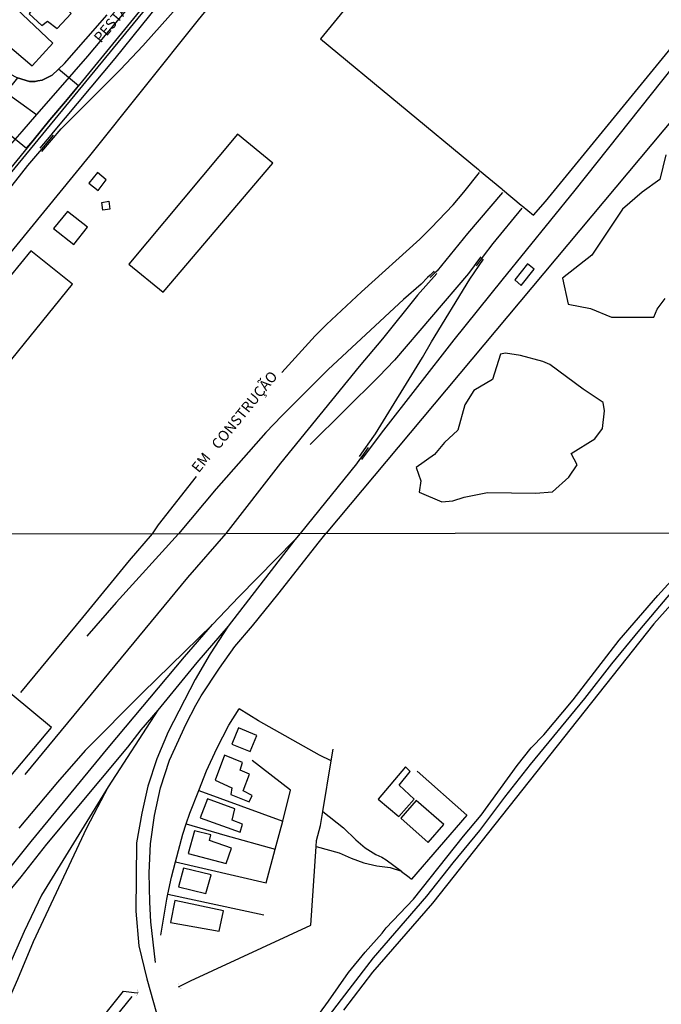
# Model space of a CAD drawing. Extents: x 180697 to 183118, y 1679821 to 1682599.
# Drawn here: x 181819 to 181972, y 1680820 to 1681055 of the extents above; entities that cross this region are included whole.
import ezdxf
from ezdxf.enums import TextEntityAlignment as Align

# ---------------------------------------------------------------- set-up
doc = ezdxf.new("R2010")
doc.units = 0
doc.header["$MEASUREMENT"] = 0
doc.layers.get('0').update_dxf_attribs({"linetype": 'CONTINUOUS'})
for name, color, linetype in [('EDIFICACAO_REFERENCIAL', 30, 'CONTINUOUS'), ('IMAGEM', 7, 'CONTINUOUS'), ('V-BANHADO', 82, 'CONTINUOUS'), ('V-BITOLA_NORMAL', 6, 'CONTINUOUS'), ('V-BUEIRO', 5, 'CONTINUOUS'), ('V-CRUZAMENTO', 1, 'CONTINUOUS'), ('V-EDIFICACAO', 2, 'CONTINUOUS'), ('V-EIXO_DE_LOGRADOURO', 3, 'CONTINUOUS'), ('V-LOTE', 1, 'CONTINUOUS'), ('V-NOME_DOS_LOGRADOUROS', 7, 'CONTINUOUS'), ('V-QUADRA', 6, 'CONTINUOUS'), ('V-TESTADA', 5, 'CONTINUOUS'), ('V-VALETA', 6, 'CONTINUOUS'), ('X-LIMITE_1000', 7, 'CONTINUOUS')]:
    doc.layers.add(name, color=color, linetype=linetype)
picture_1 = doc.add_image_def('image1.jpg', size_in_pixel=(4030, 4624))

# ---------------------------------------------------------------- blocks, each defined once
blk = doc.blocks.new('305')
at = {"color": 0, "linetype": 'ByBlock', "const_width": 0.05}
blk.add_lwpolyline([(0.73, 0.39, 0.60863), (-0.73, 0.38)], format="xyb", dxfattribs=at)

msp = doc.modelspace()

# ---------------------------------------------------------------- linework, layer by layer
at = {"layer": 'EDIFICACAO_REFERENCIAL'}
for points in [[(181827.89, 1681052.64), (181831.24, 1681056.25), (181823.26, 1681063.74), (181819.35, 1681059.13), (181821.85, 1681057.19), (181821.19, 1681056.18), (181824.23, 1681053.33), (181825.59, 1681054.41), (181827.89, 1681052.64)], [(181821.92, 1681043.75), (181826.81, 1681049.17), (181816.68, 1681058.75), (181811.62, 1681052.42), (181821.92, 1681043.75)], [(181845.02, 1680996.38), (181853.26, 1680989.63), (181879.43, 1681020.44), (181870.99, 1681027.4), (181845.02, 1680996.38)]]:
    msp.add_lwpolyline(points, close=True, dxfattribs=at)
at = {"layer": 'V-BANHADO'}
msp.add_lwpolyline([(181973.4, 1681022.47), (181971.96, 1681016.54), (181967.72, 1681013.58), (181963, 1681009.48), (181955.68, 1680998.53), (181948.64, 1680992.99), (181950, 1680986.76), (181955.38, 1680985.76), (181960.42, 1680983.66), (181970.5, 1680983.71), (181971.32, 1680985.62), (181973.21, 1680988.17)], dxfattribs=at)
msp.add_lwpolyline([(181942.21, 1680941.67), (181946.25, 1680941.99), (181950.19, 1680945.5), (181952.16, 1680948.37), (181950.77, 1680951.11), (181956.42, 1680954.62), (181958.27, 1680957.08), (181958.68, 1680961.28), (181958.38, 1680963.33), (181953.64, 1680966.48), (181945.66, 1680972.4), (181945.66, 1680972.4), (181943.97, 1680973.13), (181938.66, 1680974.5), (181935.08, 1680975.09), (181933.85, 1680974.86), (181931.96, 1680968.8), (181927.49, 1680966.2), (181925.32, 1680962.78), (181923.68, 1680956.72), (181920.46, 1680953.71), (181918.09, 1680950.84), (181913.69, 1680947.79), (181914.83, 1680944.55), (181914.44, 1680941.88), (181919.86, 1680939.53), (181922.44, 1680939.8), (181925.17, 1680940.72), (181930.76, 1680941.81), (181942.21, 1680941.67)], close=True, dxfattribs=at)
at = {"layer": 'V-BITOLA_NORMAL'}
for points in [[(181824.2, 1681023.28), (181828.85, 1681028.67), (181843.06, 1681042.83), (181848.34, 1681048.47), (181858.99, 1681060.45), (181884.23, 1681090.55), (181896.67, 1681106.02), (181915.13, 1681128.12), (181929.42, 1681145.88), (181944.29, 1681163.56), (181957.54, 1681179.9), (181978.94, 1681205.67), (181989.25, 1681216.79), (181997.76, 1681225.16), (182005.82, 1681232.4), (182022.06, 1681246.53), (182028.65, 1681251.59)], [(182024.66, 1681249.57), (182024.36, 1681249.33), (182010.63, 1681239.2), (181996.22, 1681227.92), (181989.12, 1681221.74), (181985.66, 1681218.51), (181979.05, 1681211.78), (181972.53, 1681204.67), (181966.17, 1681197.37), (181948.01, 1681175.11), (181941.78, 1681167.79), (181938.79, 1681163.95), (181920.15, 1681141.39), (181911.03, 1681130), (181895.62, 1681111.26), (181886, 1681099.96), (181870.33, 1681080.58), (181854.29, 1681061.18), (181841.69, 1681045.46), (181826.96, 1681027.87)], [(181900.72, 1680949.66), (181905.38, 1680956.01), (181922.82, 1680978.24), (181934.22, 1680992.54), (181951.74, 1681013.99), (181975.19, 1681043.56), (182012.81, 1681090.41), (182027.33, 1681109.12), (182028.01, 1681110.07)], [(181766.09, 1680936.5), (181771.82, 1680944.08), (181835.67, 1681022.24), (181861.64, 1681054.75), (181875.15, 1681071.29), (181885.97, 1681082.93), (181900.33, 1681097.71)], [(181826.37, 1681027.17), (181823.74, 1681024.03)], [(181826.96, 1681027.17), (181824.2, 1681023.91)], [(181826.96, 1681027.87), (181826.37, 1681027.17)], [(181823.67, 1681023.28), (181820.83, 1681019.92), (181811.83, 1681008.56), (181796.94, 1680990.81), (181795.99, 1680989.58)], [(181824.2, 1681023.91), (181823.67, 1681023.28)], [(181881.55, 1680970.45), (181889.57, 1680979.24), (181892.27, 1680981.91), (181900.6, 1680989.73), (181914.59, 1681002.34), (181917.29, 1681004.99), (181922.53, 1681010.54), (181925.13, 1681013.52), (181928.81, 1681018.21)], [(181934.36, 1681013.51), (181925.99, 1681003.65), (181918.7, 1680994.76), (181918.6, 1680994.66)], [(181929.82, 1680998.23), (181932.11, 1681001.25), (181939.04, 1681009.72)], [(181902.23, 1680953.31), (181904, 1680955.8), (181915.25, 1680974.05), (181917.39, 1680977.8), (181926.54, 1680992.8), (181929.82, 1680997.57)], [(181928.11, 1680996.72), (181927.55, 1680995.97)], [(181929.15, 1680998.12), (181928.11, 1680996.72)], [(181928.11, 1680995.97), (181929.32, 1680997.57)], [(181929.32, 1680997.57), (181929.82, 1680998.23)], [(181918.6, 1680994.08), (181914.03, 1680988.91), (181905.66, 1680978.5), (181900.08, 1680971.87), (181881.23, 1680948.77), (181868.18, 1680931.98), (181859, 1680921.53), (181820.16, 1680874.42)], [(181927.55, 1680995.97), (181926.19, 1680994.14), (181908.52, 1680973.45), (181904.81, 1680969.54), (181888.4, 1680953.27)], [(181917.98, 1680994.69), (181917.05, 1680993.75)], [(181918.01, 1680994.08), (181917.05, 1680993.13)], [(181918.6, 1680994.66), (181918.01, 1680994.08)], [(181916.44, 1680993.13), (181914.91, 1680991.59), (181910.68, 1680987.89), (181892.7, 1680971.17), (181881.6, 1680960.14), (181877.75, 1680956.13), (181865.86, 1680942.66), (181856.92, 1680931.96), (181842.02, 1680915.55), (181835.01, 1680907.46)], [(181917.05, 1680993.75), (181916.44, 1680993.13)], [(181900.15, 1680950.39), (181901.68, 1680952.54)], [(181902.23, 1680952.54), (181900.72, 1680950.42)], [(181901.68, 1680952.54), (181902.23, 1680953.31)], [(181900.18, 1680949.66), (181899.45, 1680948.64), (181886, 1680932.03), (181884.69, 1680930.53)], [(181900.72, 1680950.42), (181900.18, 1680949.66)], [(181861.14, 1680945.62), (181852.02, 1680934.06), (181850.59, 1680931.95), (181845.07, 1680925.59), (181833.98, 1680911.93), (181819.12, 1680894)], [(181884.69, 1680930.53), (181871.32, 1680916.9), (181865.04, 1680910.23)], [(181884.69, 1680930.53), (181868.77, 1680909.83)], [(181572.47, 1680555.94), (181624.2, 1680618.42), (181665.4, 1680667.5), (181667.99, 1680671.28), (181700.5, 1680711.22), (181720.03, 1680734.74), (181765, 1680789.62), (181815.64, 1680850.82), (181821.68, 1680858.44), (181840.1, 1680880.83), (181858.34, 1680902.54), (181865.04, 1680910.23)], [(181865.04, 1680910.23), (181848.3, 1680893.91), (181834.54, 1680880.13), (181827.99, 1680872.62), (181818.73, 1680861.6)], [(181868.77, 1680909.83), (181864.42, 1680903.22), (181860.89, 1680897.16), (181854.4, 1680884.61), (181851.67, 1680878.15), (181849.59, 1680871.66), (181848.1, 1680865.17), (181846.82, 1680858.13), (181846.67, 1680841.76), (181847.44, 1680833.52), (181849.33, 1680825.61), (181851.59, 1680817.44), (181854.87, 1680809.31), (181858.73, 1680801.36), (181862.82, 1680794.75)], [(181868.77, 1680909.83), (181861.27, 1680901.16), (181851.98, 1680889.83)], [(181851.98, 1680889.83), (181847.86, 1680885.12), (181844.66, 1680880.93), (181825.37, 1680857.76), (181819.19, 1680849.96), (181790.39, 1680815.13), (181780.93, 1680803.37), (181777.6, 1680799.56), (181774.47, 1680795.57), (181765.68, 1680785.01), (181760.52, 1680778.41), (181752.54, 1680768.62), (181715.3, 1680723.66), (181668.26, 1680665.81), (181665.41, 1680662.03), (181621.35, 1680609.09), (181565.34, 1680541.11)], [(181851.98, 1680889.83), (181840.06, 1680871.46)], [(181840.06, 1680871.46), (181834.93, 1680861.59), (181822.15, 1680834.47), (181818.4, 1680825.43), (181806.53, 1680798.52), (181794.86, 1680771.52), (181784.63, 1680753.77), (181779.17, 1680745.35), (181767.17, 1680729.45), (181760.62, 1680722.12), (181754.43, 1680714.46), (181741.69, 1680699.36), (181734.96, 1680692.21), (181721.14, 1680678.68)], [(181840.06, 1680871.46), (181824.15, 1680845.57), (181819.96, 1680836.88), (181793.44, 1680776.9), (181784.05, 1680758.48), (181779.82, 1680752.63), (181771.73, 1680740.54), (181762.73, 1680729.4), (181744.37, 1680707.32), (181721.14, 1680678.68)]]:
    msp.add_lwpolyline(points, dxfattribs=at)
at = {"layer": 'V-CRUZAMENTO'}
msp.add_lwpolyline([(181829.89, 1681035.21), (181831.04, 1681036.62), (181832.97, 1681038.98), (181828.18, 1681042.9), (181826.7, 1681041.48), (181825.59, 1681040.93), (181824.31, 1681040.29), (181823.27, 1681040.11), (181822.65, 1681040), (181821.3, 1681040.02), (181818.41, 1681040.88), (181813.37, 1681034.75), (181816.21, 1681032.42), (181816.69, 1681031.53), (181816.74, 1681031.44), (181816.69, 1681030.62), (181816.55, 1681030.4), (181815.28, 1681028.37), (181820.57, 1681024.05), (181822.11, 1681025.93), (181826.13, 1681030.85)], close=True, dxfattribs=at)
at = {"layer": 'V-EDIFICACAO'}
for points in [[(182004.43, 1681084.5), (182001.84, 1681086.65), (182001.66, 1681086.8), (181997.24, 1681090.48), (181997.01, 1681090.67), (181991.52, 1681095.23), (181991.25, 1681095.46), (181986.82, 1681099.14), (181986.63, 1681099.29), (181981.32, 1681103.71), (181981.17, 1681103.84), (181971.8, 1681111.62), (181967.21, 1681115.44), (181953.79, 1681126.59), (181953.1, 1681126.21), (181890.85, 1681050.22), (181928.56, 1681018.96), (181928.81, 1681018.76), (181934.17, 1681014.32), (181934.36, 1681014.16), (181938.8, 1681010.48), (181939.04, 1681010.28), (181941.71, 1681008.07), (181944.63, 1681011.29)], [(181837.55, 1681018.22), (181835.46, 1681015.73), (181837.72, 1681013.97), (181839.63, 1681016.46), (181837.55, 1681018.22)], [(181838.56, 1681011.12), (181840.25, 1681011.39), (181840.49, 1681009.48), (181838.81, 1681009.23), (181838.56, 1681011.12)], [(181831.83, 1681001.04), (181835.1, 1681005.22), (181830.35, 1681008.95), (181827.03, 1681004.85), (181831.83, 1681001.04)], [(181831.53, 1680991.54), (181821.6, 1680999.56), (181796.83, 1680969.28), (181806.84, 1680961.17), (181831.53, 1680991.54)], [(181940.33, 1680996.44), (181937.27, 1680992.6), (181938.81, 1680991.27), (181941.89, 1680995.13), (181940.33, 1680996.44)], [(181875.6, 1680883.77), (181871.21, 1680885.58), (181869.67, 1680881.69), (181874.03, 1680879.94), (181875.6, 1680883.77)], [(181874.49, 1680869.4), (181872.37, 1680870.52), (181873.85, 1680874.49), (181871.62, 1680875.49), (181872.18, 1680877.29), (181867.89, 1680879.01), (181865.63, 1680873.11), (181869.66, 1680871.25), (181869.41, 1680869.61), (181873.78, 1680867.86), (181874.49, 1680869.4)], [(181904.58, 1680868.56), (181909.55, 1680864.36), (181913.21, 1680868.51), (181909.63, 1680871.84), (181912.29, 1680875.18), (181911.16, 1680876.27), (181904.58, 1680868.56)], [(181872.22, 1680862.55), (181869.73, 1680863.48), (181870.38, 1680866.23), (181863.82, 1680868.64), (181862.09, 1680864.09), (181871.59, 1680860.66), (181872.22, 1680862.55)], [(181916.6, 1680858.16), (181920.33, 1680862.47), (181913.7, 1680868.2), (181910.04, 1680863.98), (181916.6, 1680858.16)], [(181869.56, 1680856.85), (181864.33, 1680858.64), (181864.59, 1680859.99), (181860.7, 1680860.98), (181859.18, 1680855.52), (181868.28, 1680853.15), (181869.56, 1680856.85)], [(181864.73, 1680850.48), (181858.05, 1680852.04), (181856.89, 1680847.62), (181863.45, 1680845.97), (181864.73, 1680850.48)], [(181867.62, 1680841.83), (181856.01, 1680844.32), (181854.95, 1680839.03), (181866.6, 1680836.96), (181867.62, 1680841.83)]]:
    msp.add_lwpolyline(points, close=True, dxfattribs=at)
at = {"layer": 'V-EIXO_DE_LOGRADOURO'}
for points in [[(181853.17, 1681067.56), (181835.15, 1681046.05), (181828.61, 1681038.55), (181822.96, 1681032.08), (181819.46, 1681028.06), (181816.69, 1681024.89), (181807.89, 1681013.88), (181772.13, 1680970.44), (181764.24, 1680961.02), (181762.18, 1680958.56), (181759.79, 1680955.7), (181739.49, 1680931.47), (181678.19, 1680855.81), (181671.89, 1680847.57), (181665.12, 1680839.55), (181661.1, 1680835.01), (181659.18, 1680832.83), (181657, 1680830.03), (181654.01, 1680826.18), (181624.07, 1680789.73)], [(181789.01, 1681058.63), (181808.91, 1681042.17), (181819.19, 1681034.79), (181822.96, 1681032.08)], [(181891.98, 1680815.56), (181897.65, 1680823.08), (181903.48, 1680830.64), (181916.27, 1680845.39), (181922.52, 1680853.33), (181928.9, 1680861.06), (181934.86, 1680869), (181941.03, 1680876.81), (181954.03, 1680892.56), (181960.49, 1680900.87), (181967.2, 1680909.02), (181986.8, 1680932.18)]]:
    msp.add_lwpolyline(points, dxfattribs=at)
at = {"layer": 'V-LOTE'}
for points in [[(182168.41, 1681274.79), (182146.96, 1681248.21), (182119.63, 1681215.12), (182089.48, 1681178.15), (182054.59, 1681135.71), (182052.68, 1681133.6), (182043.48, 1681122.35), (182035.06, 1681112.6), (182033.69, 1681110.46), (182032.33, 1681107.68), (182029.83, 1681099.57), (182028, 1681095.71), (182026.67, 1681093.44), (182020.94, 1681085.91), (182013.42, 1681076.91), (181892.19, 1680932.1)], [(181800.44, 1680998.31), (181852, 1681061.05)], [(181890.58, 1680930.06), (181892.19, 1680932.1)], [(181851.4, 1680829.49), (181850.27, 1680839.24), (181850.01, 1680843.92), (181849.89, 1680850.91), (181850.22, 1680857.84), (181851.12, 1680864.6), (181852.59, 1680871.26), (181854.75, 1680877.85), (181858.69, 1680886.51), (181861.03, 1680891.01), (181862.32, 1680893.2), (181866.72, 1680899.85), (181870.35, 1680905.04), (181874.54, 1680909.93), (181880.63, 1680917.43), (181890.58, 1680930.06)], [(181811.44, 1680897.97), (181798.71, 1680882.77), (181813.82, 1680870.59), (181826.56, 1680885.69), (181817.14, 1680893.48), (181811.44, 1680897.97)], [(181861.72, 1680870.6), (181863.6, 1680875.31), (181866.02, 1680880.66), (181868.9, 1680886.18), (181871.37, 1680890.08)], [(181881.79, 1680863.25), (181883.66, 1680870.7), (181874.46, 1680877.79)], [(181913.9, 1680875.25), (181925.81, 1680864.71), (181912.6, 1680849.45)], [(181858.74, 1680862.66), (181859.58, 1680865.22), (181861.72, 1680870.6)], [(181861.72, 1680870.6), (181881.79, 1680863.25)], [(181856.17, 1680853.57), (181857.92, 1680860.19), (181858.74, 1680862.66)], [(181858.74, 1680862.66), (181867.93, 1680859.93), (181880.02, 1680856.59)], [(181880.02, 1680856.59), (181881.22, 1680860.98), (181881.79, 1680863.25)], [(181856.17, 1680853.57), (181877.81, 1680848.54), (181880.02, 1680856.59)], [(181854.34, 1680845.86), (181855.21, 1680849.93), (181856.17, 1680853.57)], [(181852.66, 1680836.08), (181854.07, 1680844.63), (181854.34, 1680845.86)], [(181854.34, 1680845.86), (181877.29, 1680840.89)], [(181829.16, 1680800.82), (181845.84, 1680821.43)]]:
    msp.add_lwpolyline(points, dxfattribs=at)
at = {"layer": 'V-QUADRA'}
for points in [[(181863.74, 1681076.62), (181831.04, 1681036.62), (181831.04, 1681036.62), (181829.89, 1681035.21), (181826.13, 1681030.85), (181822.11, 1681025.93), (181822.11, 1681025.93), (181802.5, 1681001.93)], [(181796.72, 1681056.59), (181801.59, 1681052.34), (181810.11, 1681045.86), (181814.54, 1681042.84), (181818.41, 1681040.88), (181821.3, 1681040.02), (181822.65, 1681040), (181823.27, 1681040.11), (181823.27, 1681040.11), (181824.31, 1681040.29), (181825.59, 1681040.93), (181825.59, 1681040.93), (181826.7, 1681041.48), (181829.67, 1681044.31), (181839.83, 1681055.93)], [(181886.89, 1680812.34), (181892.74, 1680820.25), (181897.51, 1680827.09), (181901.51, 1680831.97), (181905.59, 1680836.53), (181906.51, 1680837.82), (181913.09, 1680844.61), (181925.05, 1680859.69), (181929.2, 1680864.69), (181937.84, 1680876.57), (181941.22, 1680880.79), (181944.18, 1680883.89), (181951.22, 1680892.24), (181962.23, 1680906.53), (181971.47, 1680917.17), (181976.36, 1680922.49)], [(181979.34, 1680920.27), (181970.54, 1680910.44), (181917.6, 1680843.72), (181903.28, 1680827.24), (181896.35, 1680818.14)]]:
    msp.add_lwpolyline(points, dxfattribs=at)
at = {"layer": 'V-TESTADA'}
msp.add_lwpolyline([(181800.44, 1680998.31), (181852, 1681061.05)], dxfattribs=at)
at = {"layer": 'V-VALETA'}
for points in [[(181893.41, 1680877.66), (181890.58, 1680879.05), (181876.03, 1680887.25), (181871.37, 1680890.08)], [(181893.41, 1680877.66), (181893.87, 1680880.44)], [(181891.42, 1680865.6), (181893.41, 1680877.66)], [(181889.78, 1680857.19), (181889.88, 1680858.64), (181890.87, 1680862.26), (181891.42, 1680865.6)], [(181891.42, 1680865.6), (181896.3, 1680861.69), (181899.24, 1680858.79), (181901.52, 1680856.93), (181904.02, 1680855.28), (181905.47, 1680854.69), (181906.56, 1680854.01), (181910.21, 1680851.3)], [(181856.91, 1680823.67), (181859.72, 1680825.17), (181888.55, 1680838.42), (181889.78, 1680857.19)], [(181889.78, 1680857.19), (181895.28, 1680855.68), (181898.16, 1680854.41), (181901.2, 1680853.36), (181904.32, 1680852.63), (181907.46, 1680852.21), (181910.21, 1680851.3)], [(181910.21, 1680851.3), (181910.23, 1680851.29), (181912.04, 1680849.89)], [(181912.04, 1680849.89), (181912.6, 1680849.45)], [(181796.2, 1680764.99), (181805.22, 1680775.34), (181811.94, 1680783.54), (181813.69, 1680785.5), (181815.24, 1680786.87), (181826.63, 1680800.62), (181832.17, 1680807.53), (181836.21, 1680813.17), (181843.75, 1680822.67), (181846.26, 1680822.38)], [(181846.26, 1680822.38), (181847.15, 1680822.27)]]:
    msp.add_lwpolyline(points, dxfattribs=at)
at = {"layer": 'X-LIMITE_1000'}
msp.add_line((183112.47, 1680933.96), (180699.96, 1680930.01), dxfattribs=at)

# ---------------------------------------------------------------- block references
at = {"layer": 'V-BUEIRO'}
for p, xscale, yscale, zscale, rotation in [((181857.75, 1680824.08), 0.999999753807213, 0.999999753807213, 0.999999753807213, 124.1505174309151), ((181846.41, 1680822.39), 0.9999971743019691, 0.9999971743019691, 0.9999971743019691, 262.6676138355525)]:
    msp.add_blockref('305', p, dxfattribs=dict(at, xscale=xscale, yscale=yscale, zscale=zscale, rotation=rotation))

# ---------------------------------------------------------------- texts
at = {"layer": 'V-NOME_DOS_LOGRADOUROS'}
for s, rotation, p in [('PESTANA', 50, (181838.93, 1681048.53)), ('CONSTRUÇÃO', 51, (181867.09, 1680951.41)), ('EM', 51, (181862.33, 1680945.85))]:
    msp.add_text(s, height=2.5, rotation=rotation, dxfattribs=at).set_placement(p, align=Align.BOTTOM_LEFT)

# ---------------------------------------------------------------- referenced raster images: frames only (the image files are external)
at = {"layer": 'IMAGEM'}
image = msp.add_image(picture_1, insert=(180697.2, 1679821.46), size_in_units=(2420.37, 2777.12), dxfattribs=at)
image.dxf.flags = 7

doc.saveas('drawing.dxf')
